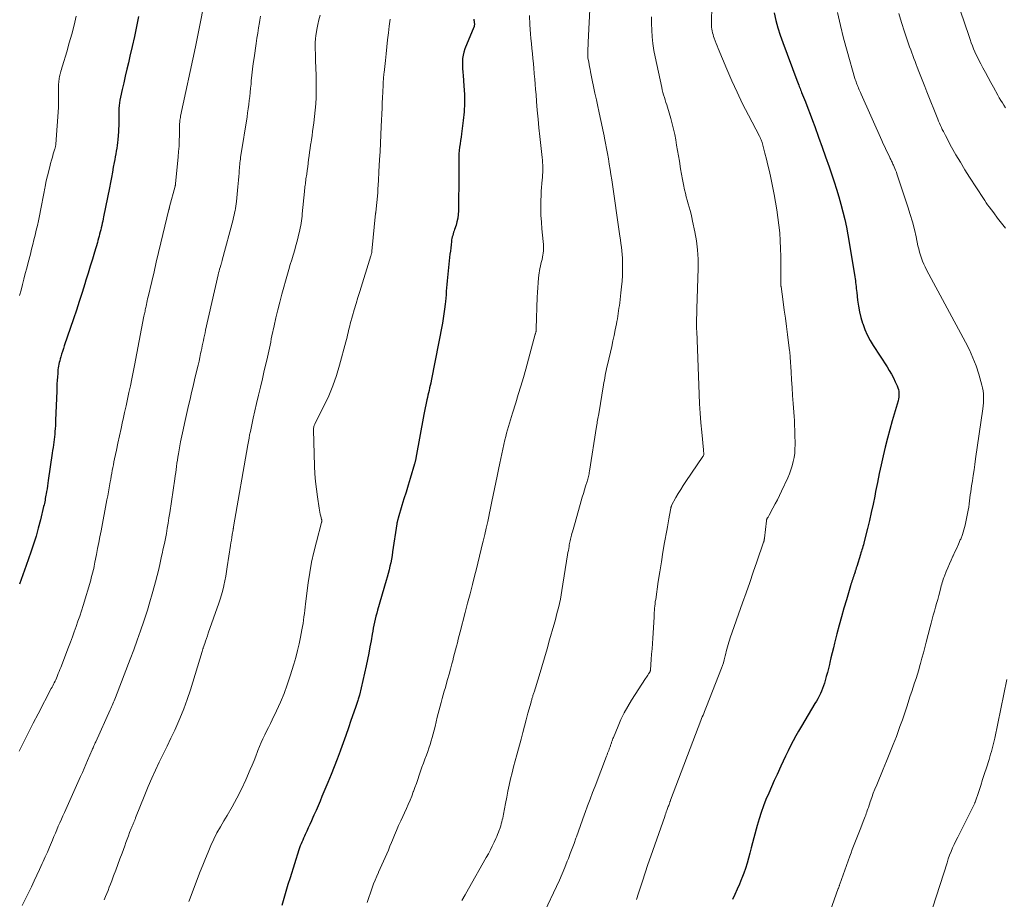
# Model space of a CAD drawing. Units: feet. Extents: x 1945000 to 1950001, y 565000 to 570001.
# Drawn here: x 1947645 to 1947817, y 565918 to 566072 of the extents above; entities that cross this region are included whole.
import ezdxf

# ---------------------------------------------------------------- set-up
doc = ezdxf.new("R2010")
doc.units = ezdxf.units.FT
doc.header["$LTSCALE"] = 100
doc.header["$MEASUREMENT"] = 0
doc.layers.add('CONTOUR INDEX', color=32, linetype='Continuous', lineweight=25)
doc.layers.add('CONTOUR INTERMEDIATE', color=40, linetype='Continuous', lineweight=15)

msp = doc.modelspace()

# ---------------------------------------------------------------- linework, layer by layer
at = {"layer": 'CONTOUR INDEX', "flags": 128}
for points, elevation in [([(1947665.45, 566072.34), (1947665.09, 566070.61), (1947664.73, 566068.88), (1947664.34, 566067.15), (1947663.94, 566065.42), (1947663.68, 566064.31), (1947663.4, 566063.15), (1947663.13, 566061.98), (1947662.86, 566060.81), (1947662.59, 566059.64), (1947662.28, 566058.27), (1947662.19, 566057.79), (1947662.11, 566057.3), (1947662.05, 566056.81), (1947662.02, 566056.32), (1947662, 566055.83), (1947661.99, 566055.33), (1947661.99, 566054.84), (1947662, 566054.35), (1947662, 566054.31), (1947662, 566053.8), (1947662, 566053.3), (1947661.97, 566052.79), (1947661.94, 566052.28), (1947661.81, 566050.86), (1947661.76, 566050.36), (1947661.71, 566049.87), (1947661.64, 566049.37), (1947661.56, 566048.88), (1947661.47, 566048.38), (1947661.39, 566047.89), (1947661.3, 566047.4), (1947661.21, 566046.91), (1947661.05, 566046.08), (1947660.88, 566045.18), (1947660.71, 566044.28), (1947660.54, 566043.38), (1947660.36, 566042.48), (1947659.35, 566037.44), (1947659.27, 566037.06), (1947659.19, 566036.67), (1947659.11, 566036.29), (1947659.03, 566035.9), (1947659.02, 566035.88), (1947658.94, 566035.51), (1947658.85, 566035.14), (1947658.76, 566034.77), (1947658.66, 566034.4), (1947658.57, 566034.04), (1947658.47, 566033.67), (1947658.36, 566033.31), (1947658.26, 566032.94), (1947657.76, 566031.23), (1947657.39, 566030.02), (1947657.03, 566028.8), (1947656.66, 566027.58), (1947656.28, 566026.37), (1947656.08, 566025.73), (1947655.6, 566024.2), (1947655.11, 566022.67), (1947654.6, 566021.15), (1947654.09, 566019.63), (1947652.49, 566014.9), (1947652.33, 566014.42), (1947652.18, 566013.94), (1947652.03, 566013.45), (1947651.88, 566012.97), (1947651.77, 566012.61), (1947651.69, 566012.3), (1947651.61, 566011.99), (1947651.54, 566011.68), (1947651.48, 566011.37), (1947651.44, 566011.05), (1947651.39, 566010.74), (1947651.36, 566010.42), (1947651.34, 566010.1), (1947651.29, 566009.49), (1947651.26, 566008.87), (1947651.22, 566008.25), (1947651.19, 566007.63), (1947651.17, 566007), (1947650.98, 566001.91), (1947650.96, 566001.42), (1947650.93, 566000.94), (1947650.9, 566000.46), (1947650.86, 565999.98), (1947650.86, 565999.96), (1947650.82, 565999.48), (1947650.77, 565999.01), (1947650.71, 565998.54), (1947650.65, 565998.07), (1947650.59, 565997.61), (1947650.53, 565997.14), (1947650.46, 565996.67), (1947650.39, 565996.2), (1947649.7, 565991.42), (1947649.63, 565990.94), (1947649.56, 565990.46), (1947649.48, 565989.98), (1947649.4, 565989.5), (1947649.33, 565989.11), (1947649.28, 565988.83), (1947649.23, 565988.54), (1947649.18, 565988.26), (1947649.13, 565987.98), (1947649.08, 565987.7), (1947649.02, 565987.42), (1947648.96, 565987.14), (1947648.89, 565986.86), (1947648.33, 565984.54), (1947647.96, 565983.11), (1947647.56, 565981.69), (1947647.12, 565980.28), (1947646.65, 565978.88), (1947645.86, 565976.59), (1947645.57, 565975.77), (1947645.28, 565974.95), (1947644.99, 565974.12), (1947644.7, 565973.3)], 940), ([(1947776.35, 566072.99), (1947776.67, 566071.69), (1947777.02, 566070.4), (1947777.43, 566069.13), (1947777.87, 566067.86), (1947780.33, 566061.24), (1947780.44, 566060.96), (1947780.54, 566060.68), (1947780.65, 566060.41), (1947780.76, 566060.13), (1947780.79, 566060.05), (1947780.89, 566059.82), (1947780.98, 566059.59), (1947781.07, 566059.35), (1947781.16, 566059.12), (1947781.82, 566057.45), (1947782.23, 566056.38), (1947782.64, 566055.31), (1947783.04, 566054.23), (1947783.44, 566053.16), (1947784.12, 566051.3), (1947784.74, 566049.58), (1947785.35, 566047.86), (1947785.94, 566046.13), (1947786.52, 566044.4), (1947786.81, 566043.52), (1947787.23, 566042.22), (1947787.63, 566040.91), (1947788, 566039.6), (1947788.36, 566038.28), (1947788.68, 566036.95), (1947788.98, 566035.62), (1947789.24, 566034.28), (1947789.48, 566032.94), (1947790.45, 566026.97), (1947790.5, 566026.62), (1947790.55, 566026.28), (1947790.59, 566025.94), (1947790.62, 566025.59), (1947790.66, 566025.25), (1947790.69, 566024.9), (1947790.73, 566024.55), (1947790.77, 566024.21), (1947790.92, 566022.86), (1947791.06, 566021.85), (1947791.25, 566020.85), (1947791.5, 566019.86), (1947791.78, 566018.88), (1947791.82, 566018.78), (1947792.19, 566017.78), (1947792.61, 566016.8), (1947793.11, 566015.86), (1947793.66, 566014.94), (1947796.06, 566011.24), (1947796.45, 566010.61), (1947796.82, 566009.97), (1947797.17, 566009.31), (1947797.5, 566008.64), (1947797.84, 566007.91), (1947797.96, 566007.6), (1947798.06, 566007.28), (1947798.12, 566006.95), (1947798.15, 566006.62), (1947798.15, 566006.29), (1947798.12, 566005.96), (1947798.07, 566005.63), (1947797.99, 566005.31), (1947796.96, 566001.82), (1947796.53, 566000.3), (1947796.12, 565998.77), (1947795.74, 565997.24), (1947795.38, 565995.7), (1947795.03, 565994.16), (1947794.7, 565992.61), (1947794.38, 565991.06), (1947794.07, 565989.51), (1947793.91, 565988.69), (1947793.62, 565987.27), (1947793.32, 565985.85), (1947792.99, 565984.43), (1947792.65, 565983.02), (1947792.1, 565980.79), (1947792.02, 565980.5), (1947791.95, 565980.21), (1947791.86, 565979.92), (1947791.78, 565979.63), (1947791.69, 565979.34), (1947791.6, 565979.06), (1947791.51, 565978.77), (1947791.42, 565978.48), (1947790.78, 565976.42), (1947790.74, 565976.31), (1947790.7, 565976.19), (1947790.67, 565976.08), (1947790.63, 565975.96), (1947790.6, 565975.85), (1947790.56, 565975.73), (1947790.53, 565975.62), (1947790.49, 565975.5), (1947790.36, 565975.13), (1947790.28, 565974.87), (1947790.19, 565974.61), (1947790.1, 565974.35), (1947790.01, 565974.09), (1947789.93, 565973.83), (1947789.84, 565973.57), (1947789.76, 565973.3), (1947789.68, 565973.04), (1947788.97, 565970.61), (1947788.54, 565969.13), (1947788.13, 565967.64), (1947787.73, 565966.16), (1947787.33, 565964.67), (1947786.91, 565963.05), (1947786.7, 565962.2), (1947786.48, 565961.34), (1947786.28, 565960.48), (1947786.07, 565959.63), (1947786, 565959.33), (1947785.83, 565958.62), (1947785.65, 565957.91), (1947785.46, 565957.21), (1947785.26, 565956.51), (1947785.13, 565956.05), (1947784.98, 565955.58), (1947784.82, 565955.12), (1947784.63, 565954.67), (1947784.43, 565954.22), (1947784.2, 565953.78), (1947783.98, 565953.34), (1947783.74, 565952.91), (1947783.49, 565952.48), (1947781.13, 565948.54), (1947780.63, 565947.69), (1947780.15, 565946.84), (1947779.69, 565945.97), (1947779.24, 565945.1), (1947778.8, 565944.22), (1947778.37, 565943.34), (1947777.95, 565942.45), (1947777.53, 565941.56), (1947776.87, 565940.13), (1947776.38, 565939.04), (1947775.89, 565937.95), (1947775.41, 565936.84), (1947774.94, 565935.74), (1947774.51, 565934.63), (1947774.1, 565933.5), (1947773.73, 565932.36), (1947773.39, 565931.21), (1947772.82, 565929.08), (1947772.58, 565928.19), (1947772.34, 565927.3), (1947772.11, 565926.4), (1947771.88, 565925.51), (1947771.63, 565924.62), (1947771.36, 565923.74), (1947771.05, 565922.87), (1947770.72, 565922.01), (1947770.68, 565921.9), (1947770.3, 565920.99), (1947769.91, 565920.09), (1947769.5, 565919.2), (1947769.08, 565918.31)], 900), ([(1947723.96, 566071.92), (1947723.98, 566071.74), (1947724, 566071.55), (1947724.02, 566071.36), (1947724.06, 566070.99), (1947724.06, 566070.9), (1947724.04, 566070.78), (1947724.03, 566070.71), (1947724.01, 566070.65), (1947723.99, 566070.59), (1947723.97, 566070.53), (1947722.41, 566066.73), (1947722.22, 566066.17), (1947722.08, 566065.61), (1947722, 566065.03), (1947721.96, 566064.45), (1947721.97, 566063.86), (1947721.99, 566063.27), (1947722.02, 566062.68), (1947722.07, 566062.09), (1947722.23, 566060.25), (1947722.31, 566058.74), (1947722.33, 566057.23), (1947722.25, 566055.73), (1947722.1, 566054.22), (1947721.8, 566051.88), (1947721.72, 566051.31), (1947721.64, 566050.73), (1947721.56, 566050.16), (1947721.48, 566049.58), (1947721.48, 566049.57), (1947721.41, 566049), (1947721.36, 566048.43), (1947721.33, 566047.86), (1947721.32, 566047.29), (1947721.32, 566046.72), (1947721.33, 566046.14), (1947721.32, 566045.57), (1947721.32, 566045), (1947721.26, 566038.47), (1947721.23, 566037.82), (1947721.15, 566037.19), (1947721.02, 566036.56), (1947720.85, 566035.94), (1947720.61, 566035.23), (1947720.53, 566034.97), (1947720.44, 566034.71), (1947720.36, 566034.44), (1947720.28, 566034.18), (1947720.2, 566033.91), (1947720.14, 566033.65), (1947720.09, 566033.38), (1947720.05, 566033.11), (1947719.98, 566032.55), (1947719.92, 566031.99), (1947719.86, 566031.44), (1947719.8, 566030.88), (1947719.73, 566030.33), (1947719.42, 566027.43), (1947719.35, 566026.83), (1947719.3, 566026.23), (1947719.25, 566025.63), (1947719.21, 566025.02), (1947719.16, 566024.42), (1947719.12, 566023.82), (1947719.06, 566023.22), (1947719.01, 566022.62), (1947718.96, 566022.15), (1947718.86, 566021.32), (1947718.75, 566020.49), (1947718.62, 566019.67), (1947718.47, 566018.84), (1947716.52, 566008.79), (1947716.43, 566008.38), (1947716.35, 566007.96), (1947716.25, 566007.55), (1947716.16, 566007.14), (1947716.06, 566006.73), (1947715.96, 566006.32), (1947715.86, 566005.92), (1947715.76, 566005.51), (1947715.69, 566005.19), (1947715.56, 566004.63), (1947715.44, 566004.06), (1947715.33, 566003.49), (1947715.22, 566002.92), (1947713.85, 565995.29), (1947713.82, 565995.16), (1947713.8, 565995.04), (1947713.77, 565994.91), (1947713.74, 565994.79), (1947713.71, 565994.66), (1947713.68, 565994.54), (1947713.65, 565994.42), (1947713.61, 565994.3), (1947712.84, 565991.76), (1947712.48, 565990.58), (1947712.13, 565989.39), (1947711.77, 565988.21), (1947711.42, 565987.03), (1947710.77, 565984.85), (1947710.74, 565984.76), (1947710.71, 565984.67), (1947710.68, 565984.57), (1947710.66, 565984.48), (1947710.65, 565984.43), (1947710.63, 565984.36), (1947710.61, 565984.29), (1947710.59, 565984.22), (1947710.58, 565984.14), (1947710.57, 565984.07), (1947710.55, 565984), (1947710.54, 565983.93), (1947710.53, 565983.86), (1947709.79, 565978.97), (1947709.69, 565978.33), (1947709.57, 565977.7), (1947709.45, 565977.07), (1947709.31, 565976.44), (1947709.16, 565975.81), (1947709, 565975.19), (1947708.84, 565974.56), (1947708.66, 565973.94), (1947707.16, 565968.79), (1947707.02, 565968.27), (1947706.88, 565967.75), (1947706.75, 565967.23), (1947706.63, 565966.7), (1947706.52, 565966.18), (1947706.41, 565965.65), (1947706.31, 565965.12), (1947706.21, 565964.59), (1947706.02, 565963.46), (1947705.82, 565962.37), (1947705.61, 565961.27), (1947705.39, 565960.18), (1947705.15, 565959.1), (1947703.99, 565953.97), (1947703.95, 565953.79), (1947703.9, 565953.6), (1947703.84, 565953.42), (1947703.79, 565953.23), (1947703.73, 565953.05), (1947703.67, 565952.87), (1947703.6, 565952.69), (1947703.54, 565952.52), (1947703.48, 565952.34), (1947703.41, 565952.16), (1947703.35, 565951.99), (1947703.29, 565951.81), (1947702.52, 565949.55), (1947702.08, 565948.24), (1947701.62, 565946.93), (1947701.16, 565945.63), (1947700.69, 565944.33), (1947700.64, 565944.18), (1947700.13, 565942.81), (1947699.61, 565941.45), (1947699.07, 565940.09)], 920), ([(1947699.07, 565940.09), (1947698.51, 565938.74), (1947697.46, 565936.26), (1947697.12, 565935.45), (1947696.77, 565934.64), (1947696.42, 565933.83), (1947696.06, 565933.02), (1947695.88, 565932.62), (1947695.61, 565932.01), (1947695.34, 565931.41), (1947695.07, 565930.81), (1947694.8, 565930.2), (1947694.55, 565929.67), (1947694.4, 565929.34), (1947694.25, 565929), (1947694.1, 565928.66), (1947693.95, 565928.33), (1947693.81, 565927.99), (1947693.68, 565927.64), (1947693.55, 565927.3), (1947693.44, 565926.95), (1947691.89, 565922.11), (1947691.51, 565920.9), (1947691.14, 565919.68), (1947690.8, 565918.46), (1947690.46, 565917.23)], 920)]:
    msp.add_lwpolyline(points, dxfattribs=dict(at, elevation=elevation))
at = {"layer": 'CONTOUR INTERMEDIATE', "flags": 128}
for points, elevation in [([(1947744.67, 566082.81), (1947743.93, 566067.9), (1947743.91, 566067.56), (1947743.89, 566067.22), (1947743.88, 566066.88), (1947743.86, 566066.53), (1947743.84, 566066.16), (1947743.83, 566066.01), (1947743.83, 566065.85), (1947743.83, 566065.7), (1947743.83, 566065.55), (1947743.84, 566065.39), (1947743.86, 566065.24), (1947743.88, 566065.09), (1947743.9, 566064.94), (1947744, 566064.4), (1947744.08, 566063.99), (1947744.16, 566063.57), (1947744.24, 566063.15), (1947744.32, 566062.74), (1947744.62, 566061.27), (1947744.86, 566060.13), (1947745.1, 566058.98), (1947745.34, 566057.84), (1947745.58, 566056.69), (1947745.77, 566055.85), (1947746, 566054.76), (1947746.23, 566053.68), (1947746.46, 566052.6), (1947746.69, 566051.52), (1947746.76, 566051.16), (1947746.94, 566050.26), (1947747.12, 566049.35), (1947747.29, 566048.44), (1947747.45, 566047.53), (1947747.6, 566046.61), (1947747.75, 566045.7), (1947747.89, 566044.78), (1947748.02, 566043.87), (1947749.44, 566034.05), (1947749.54, 566033.41), (1947749.62, 566032.77), (1947749.71, 566032.12), (1947749.79, 566031.48), (1947749.85, 566030.84), (1947749.9, 566030.19), (1947749.92, 566029.54), (1947749.92, 566028.9), (1947749.91, 566028.18), (1947749.88, 566027.18), (1947749.82, 566026.18), (1947749.74, 566025.18), (1947749.63, 566024.18), (1947749.41, 566022.42), (1947749.35, 566021.95), (1947749.29, 566021.49), (1947749.23, 566021.03), (1947749.17, 566020.57), (1947749.1, 566020.1), (1947749.02, 566019.64), (1947748.94, 566019.18), (1947748.85, 566018.72), (1947748.65, 566017.69), (1947748.45, 566016.72), (1947748.24, 566015.75), (1947748.02, 566014.78), (1947747.8, 566013.81), (1947747.22, 566011.33), (1947747.13, 566010.93), (1947747.04, 566010.52), (1947746.96, 566010.11), (1947746.88, 566009.71), (1947746.81, 566009.3), (1947746.74, 566008.89), (1947746.67, 566008.48), (1947746.6, 566008.08), (1947745.75, 566003.05), (1947745.7, 566002.77), (1947745.66, 566002.49), (1947745.61, 566002.22), (1947745.56, 566001.94), (1947745.51, 566001.67), (1947745.47, 566001.39), (1947745.42, 566001.11), (1947745.38, 566000.84), (1947744.14, 565993.01), (1947744.1, 565992.78), (1947744.06, 565992.55), (1947744.01, 565992.33), (1947743.96, 565992.11), (1947743.9, 565991.89), (1947743.84, 565991.67), (1947743.78, 565991.45), (1947743.71, 565991.23), (1947743.46, 565990.4), (1947743.27, 565989.77), (1947743.08, 565989.13), (1947742.89, 565988.5), (1947742.71, 565987.87), (1947741.62, 565984.07), (1947741.5, 565983.67), (1947741.39, 565983.27), (1947741.28, 565982.86), (1947741.16, 565982.46), (1947741.07, 565982.14), (1947741.01, 565981.9), (1947740.94, 565981.65), (1947740.88, 565981.4), (1947740.82, 565981.16), (1947740.76, 565980.91), (1947740.71, 565980.66), (1947740.66, 565980.41), (1947740.62, 565980.16), (1947740.57, 565979.92), (1947740.51, 565979.55), (1947740.45, 565979.19), (1947740.39, 565978.82), (1947740.33, 565978.45), (1947739.34, 565972.23), (1947739.21, 565971.46), (1947739.06, 565970.7), (1947738.9, 565969.94), (1947738.72, 565969.19), (1947738.53, 565968.44), (1947738.33, 565967.69), (1947738.13, 565966.94), (1947737.92, 565966.19), (1947737.19, 565963.59), (1947736.74, 565962.02), (1947736.28, 565960.45), (1947735.82, 565958.89), (1947735.34, 565957.32), (1947734.47, 565954.49), (1947734.42, 565954.34), (1947734.38, 565954.2), (1947734.33, 565954.05), (1947734.28, 565953.9), (1947734.23, 565953.75), (1947734.19, 565953.61), (1947734.14, 565953.47), (1947734.1, 565953.33), (1947734.06, 565953.19), (1947734.02, 565953.05), (1947733.98, 565952.91), (1947733.94, 565952.76), (1947733.41, 565950.8), (1947733.11, 565949.67), (1947732.8, 565948.54), (1947732.5, 565947.42), (1947732.19, 565946.29), (1947731.44, 565943.57), (1947731.16, 565942.52), (1947730.89, 565941.46), (1947730.63, 565940.41), (1947730.38, 565939.35), (1947730.14, 565938.28), (1947729.91, 565937.22), (1947729.7, 565936.15), (1947729.5, 565935.08), (1947729.15, 565933.21), (1947729.08, 565932.86), (1947729.01, 565932.52), (1947728.93, 565932.18), (1947728.84, 565931.84), (1947728.75, 565931.5), (1947728.65, 565931.17), (1947728.54, 565930.83), (1947728.42, 565930.5), (1947728.39, 565930.42), (1947728.25, 565930.04), (1947728.1, 565929.67), (1947727.95, 565929.31), (1947727.79, 565928.95), (1947727.5, 565928.31), (1947727.18, 565927.63), (1947726.85, 565926.96), (1947726.5, 565926.3), (1947726.14, 565925.64), (1947723.03, 565920.16), (1947722.44, 565919.14), (1947721.85, 565918.11)], 912), ([(1947765.51, 566074.06), (1947765.43, 566071.51), (1947765.43, 566071.17), (1947765.44, 566070.84), (1947765.46, 566070.51), (1947765.5, 566070.18), (1947765.55, 566069.85), (1947765.62, 566069.52), (1947765.7, 566069.2), (1947765.8, 566068.88), (1947765.89, 566068.6), (1947766.05, 566068.14), (1947766.22, 566067.68), (1947766.4, 566067.23), (1947766.58, 566066.78), (1947768.09, 566063.19), (1947768.98, 566061.16), (1947769.9, 566059.14), (1947770.87, 566057.15), (1947771.88, 566055.17), (1947773.8, 566051.51), (1947773.87, 566051.37), (1947773.94, 566051.24), (1947774, 566051.1), (1947774.06, 566050.96), (1947774.12, 566050.82), (1947774.17, 566050.68), (1947774.22, 566050.53), (1947774.26, 566050.39), (1947774.75, 566048.54), (1947775.03, 566047.47), (1947775.29, 566046.4), (1947775.53, 566045.32), (1947775.76, 566044.23), (1947776.34, 566041.33), (1947776.6, 566039.99), (1947776.82, 566038.65), (1947777.02, 566037.3), (1947777.19, 566035.95), (1947777.33, 566034.6), (1947777.43, 566033.24), (1947777.49, 566031.88), (1947777.52, 566030.52), (1947777.53, 566026.96), (1947777.53, 566026.76), (1947777.53, 566026.55), (1947777.53, 566026.35), (1947777.53, 566026.14), (1947777.52, 566025.89), (1947777.52, 566025.81), (1947777.53, 566025.73), (1947777.53, 566025.65), (1947777.53, 566025.56), (1947777.54, 566025.48), (1947777.55, 566025.4), (1947777.56, 566025.32), (1947777.57, 566025.23), (1947777.94, 566022.56), (1947778.14, 566021.14), (1947778.33, 566019.72), (1947778.52, 566018.3), (1947778.7, 566016.87), (1947779.07, 566014.04), (1947779.09, 566013.9), (1947779.1, 566013.76), (1947779.12, 566013.61), (1947779.13, 566013.47), (1947779.15, 566013.33), (1947779.16, 566013.18), (1947779.17, 566013.04), (1947779.18, 566012.9), (1947779.32, 566010.38), (1947779.4, 566009), (1947779.49, 566007.62), (1947779.59, 566006.24), (1947779.69, 566004.86), (1947779.86, 566002.59), (1947779.88, 566002.35), (1947779.89, 566002.1), (1947779.9, 566001.86), (1947779.91, 566001.61), (1947780.01, 565997.65), (1947780, 565996.91), (1947779.95, 565996.17), (1947779.85, 565995.44), (1947779.71, 565994.71), (1947779.52, 565993.99), (1947779.3, 565993.28), (1947779.04, 565992.59), (1947778.74, 565991.9), (1947777.65, 565989.52), (1947777.3, 565988.78), (1947776.93, 565988.04), (1947776.55, 565987.31), (1947776.16, 565986.58), (1947775.49, 565985.35), (1947775.43, 565985.25), (1947775.37, 565985.14), (1947775.3, 565985.03), (1947775.24, 565984.93), (1947775.17, 565984.81), (1947775.14, 565984.76), (1947775.11, 565984.71), (1947775.09, 565984.66), (1947775.07, 565984.61), (1947775.05, 565984.56), (1947775.04, 565984.51), (1947775.03, 565984.45), (1947775.02, 565984.4), (1947774.68, 565981.33), (1947774.67, 565981.24), (1947774.65, 565981.15), (1947774.64, 565981.07), (1947774.62, 565980.98), (1947774.6, 565980.89), (1947774.58, 565980.8), (1947774.55, 565980.72), (1947774.52, 565980.63), (1947773.35, 565977.21), (1947772.73, 565975.42), (1947772.11, 565973.62), (1947771.48, 565971.83), (1947770.85, 565970.04), (1947768.68, 565963.96), (1947768.55, 565963.57), (1947768.43, 565963.18), (1947768.32, 565962.79), (1947768.21, 565962.39), (1947768.12, 565962), (1947768.02, 565961.6), (1947767.93, 565961.2), (1947767.83, 565960.8), (1947767.78, 565960.6), (1947767.65, 565960.1), (1947767.5, 565959.61), (1947767.34, 565959.13), (1947767.16, 565958.65), (1947764.57, 565952), (1947764.45, 565951.7), (1947764.33, 565951.39), (1947764.2, 565951.08), (1947764.08, 565950.78), (1947763.96, 565950.47), (1947763.83, 565950.17), (1947763.71, 565949.86), (1947763.59, 565949.55), (1947758.29, 565935.61), (1947758.26, 565935.51), (1947758.22, 565935.42), (1947758.19, 565935.33), (1947758.15, 565935.23), (1947758.12, 565935.14), (1947758.08, 565935.04), (1947758.05, 565934.95), (1947758.02, 565934.86), (1947757.96, 565934.71), (1947757.9, 565934.54), (1947757.84, 565934.37), (1947757.77, 565934.2), (1947757.71, 565934.03), (1947757.65, 565933.84), (1947757.55, 565933.58), (1947757.46, 565933.32), (1947757.37, 565933.06), (1947757.27, 565932.8), (1947754.82, 565925.86), (1947754.32, 565924.42), (1947753.84, 565922.98), (1947753.37, 565921.53), (1947752.91, 565920.08), (1947752.7, 565919.4), (1947752.35, 565918.28)], 904), ([(1947676.69, 566073.54), (1947676.33, 566071.74), (1947676.09, 566070.57), (1947675.85, 566069.4), (1947675.61, 566068.23), (1947675.36, 566067.06), (1947672.8, 566054.96), (1947672.77, 566054.83), (1947672.75, 566054.7), (1947672.72, 566054.57), (1947672.7, 566054.44), (1947672.68, 566054.31), (1947672.66, 566054.18), (1947672.65, 566054.04), (1947672.64, 566053.91), (1947672.63, 566053.85), (1947672.62, 566053.69), (1947672.62, 566053.53), (1947672.61, 566053.37), (1947672.61, 566053.21), (1947672.58, 566051.64), (1947672.55, 566050.7), (1947672.51, 566049.75), (1947672.45, 566048.81), (1947672.37, 566047.87), (1947671.91, 566043.18), (1947671.91, 566043.12), (1947671.9, 566043.07), (1947671.89, 566043.02), (1947671.88, 566042.96), (1947671.87, 566042.91), (1947671.86, 566042.86), (1947671.85, 566042.8), (1947671.84, 566042.75), (1947670.88, 566039.18), (1947670.87, 566039.13), (1947670.85, 566039.07), (1947670.84, 566039.01), (1947670.82, 566038.95), (1947670.81, 566038.89), (1947670.79, 566038.83), (1947670.78, 566038.77), (1947670.76, 566038.71), (1947669.35, 566032.89), (1947668.95, 566031.2), (1947668.55, 566029.52), (1947668.15, 566027.84), (1947667.75, 566026.15), (1947667.12, 566023.47), (1947667.04, 566023.12), (1947666.97, 566022.78), (1947666.89, 566022.44), (1947666.81, 566022.09), (1947666.76, 566021.84), (1947666.71, 566021.62), (1947666.66, 566021.4), (1947666.62, 566021.18), (1947666.58, 566020.96), (1947666.53, 566020.74), (1947666.49, 566020.51), (1947666.45, 566020.29), (1947666.4, 566020.07), (1947664.74, 566011.48), (1947664.51, 566010.3), (1947664.28, 566009.12), (1947664.03, 566007.95), (1947663.78, 566006.78), (1947663.53, 566005.6), (1947663.27, 566004.43), (1947663.01, 566003.26), (1947662.75, 566002.09), (1947662.67, 566001.71), (1947662.39, 566000.46), (1947662.11, 565999.2), (1947661.85, 565997.95), (1947661.58, 565996.69), (1947661.27, 565995.17), (1947661.16, 565994.67), (1947661.06, 565994.17), (1947660.97, 565993.67), (1947660.87, 565993.17), (1947660.78, 565992.67), (1947660.69, 565992.17), (1947660.6, 565991.67), (1947660.51, 565991.17), (1947660.44, 565990.8), (1947660.32, 565990.11), (1947660.19, 565989.42), (1947660.07, 565988.73), (1947659.94, 565988.05), (1947658.91, 565982.63), (1947658.71, 565981.6), (1947658.51, 565980.57), (1947658.31, 565979.53), (1947658.11, 565978.5), (1947657.85, 565977.17), (1947657.78, 565976.81), (1947657.7, 565976.44), (1947657.62, 565976.07), (1947657.54, 565975.71), (1947657.52, 565975.63), (1947657.42, 565975.23), (1947657.32, 565974.84), (1947657.21, 565974.44), (1947657.1, 565974.04), (1947655.77, 565969.61), (1947655.49, 565968.68), (1947655.19, 565967.76), (1947654.88, 565966.85), (1947654.57, 565965.93), (1947654.24, 565965.02), (1947653.91, 565964.12), (1947653.57, 565963.21), (1947653.23, 565962.31), (1947651.87, 565958.78), (1947651.74, 565958.42), (1947651.6, 565958.06), (1947651.45, 565957.71), (1947651.31, 565957.36), (1947651.24, 565957.19), (1947651.12, 565956.92), (1947651, 565956.65), (1947650.88, 565956.39), (1947650.75, 565956.13), (1947650.62, 565955.87), (1947650.49, 565955.61), (1947650.36, 565955.35), (1947650.22, 565955.09), (1947647.91, 565950.7), (1947647.07, 565949.08), (1947646.23, 565947.46), (1947645.41, 565945.83), (1947644.6, 565944.2)], 936), ([(1947654.58, 566072.44), (1947654.2, 566070.87), (1947653.8, 566069.31), (1947653.37, 566067.76), (1947652.93, 566066.21), (1947652.19, 566063.76), (1947652.09, 566063.44), (1947652, 566063.13), (1947651.91, 566062.81), (1947651.82, 566062.5), (1947651.78, 566062.35), (1947651.71, 566062.11), (1947651.66, 566061.86), (1947651.61, 566061.62), (1947651.57, 566061.37), (1947651.55, 566061.12), (1947651.53, 566060.88), (1947651.51, 566060.63), (1947651.51, 566060.38), (1947651.49, 566057.11), (1947651.49, 566057.04), (1947651.49, 566056.96), (1947651.49, 566056.88), (1947651.49, 566056.8), (1947651.49, 566056.72), (1947651.48, 566056.65), (1947651.48, 566056.57), (1947651.47, 566056.49), (1947651.02, 566050.12), (1947651.01, 566050.02), (1947650.99, 566049.91), (1947650.98, 566049.81), (1947650.96, 566049.7), (1947650.94, 566049.6), (1947650.92, 566049.5), (1947650.89, 566049.39), (1947650.86, 566049.29), (1947650.58, 566048.39), (1947650.42, 566047.83), (1947650.26, 566047.28), (1947650.1, 566046.72), (1947649.95, 566046.16), (1947649.84, 566045.74), (1947649.65, 566044.96), (1947649.47, 566044.18), (1947649.3, 566043.4), (1947649.15, 566042.62), (1947649.1, 566042.4), (1947648.93, 566041.5), (1947648.76, 566040.61), (1947648.59, 566039.71), (1947648.41, 566038.82), (1947648.16, 566037.57), (1947647.98, 566036.74), (1947647.8, 566035.9), (1947647.61, 566035.07), (1947647.41, 566034.24), (1947647.2, 566033.41), (1947646.99, 566032.58), (1947646.78, 566031.75), (1947646.57, 566030.92), (1947646.19, 566029.44), (1947645.94, 566028.48), (1947645.69, 566027.51), (1947645.45, 566026.55), (1947645.2, 566025.59), (1947644.95, 566024.63), (1947644.7, 566023.67)], 944), ([(1947686.76, 566072.45), (1947686.63, 566071.75), (1947686.56, 566071.32), (1947686.4, 566070.4), (1947686.25, 566069.48), (1947686.11, 566068.56), (1947685.97, 566067.64), (1947685.61, 566065.18), (1947685.47, 566064.17), (1947685.35, 566063.17), (1947685.23, 566062.16), (1947685.13, 566061.15), (1947685.08, 566060.57), (1947685.01, 566059.85), (1947684.94, 566059.13), (1947684.86, 566058.42), (1947684.78, 566057.7), (1947684.69, 566056.99), (1947684.59, 566056.27), (1947684.49, 566055.56), (1947684.38, 566054.85), (1947683.31, 566048.12), (1947683.27, 566047.8), (1947683.22, 566047.49), (1947683.18, 566047.17), (1947683.15, 566046.85), (1947683.11, 566046.53), (1947683.08, 566046.21), (1947683.06, 566045.89), (1947683.03, 566045.57), (1947682.99, 566045.02), (1947682.94, 566044.43), (1947682.89, 566043.84), (1947682.84, 566043.25), (1947682.78, 566042.66), (1947682.52, 566040.07), (1947682.48, 566039.68), (1947682.42, 566039.29), (1947682.36, 566038.89), (1947682.29, 566038.5), (1947682.22, 566038.11), (1947682.13, 566037.72), (1947682.04, 566037.33), (1947681.94, 566036.95), (1947680.05, 566029.83), (1947680.02, 566029.73), (1947680, 566029.62), (1947679.96, 566029.52), (1947679.93, 566029.41), (1947679.9, 566029.31), (1947679.87, 566029.2), (1947679.84, 566029.1), (1947679.81, 566028.99), (1947679.68, 566028.57), (1947679.59, 566028.26), (1947679.5, 566027.94), (1947679.42, 566027.63), (1947679.35, 566027.31), (1947677.15, 566017.63), (1947677.05, 566017.17), (1947676.95, 566016.72), (1947676.85, 566016.27), (1947676.76, 566015.81), (1947676.66, 566015.36), (1947676.57, 566014.9), (1947676.48, 566014.45), (1947676.38, 566013.99), (1947676.29, 566013.56), (1947676.14, 566012.89), (1947676, 566012.22), (1947675.84, 566011.55), (1947675.69, 566010.88), (1947675.24, 566008.98), (1947674.98, 566007.86), (1947674.72, 566006.74), (1947674.46, 566005.62), (1947674.19, 566004.49), (1947673.46, 566001.33), (1947673.22, 566000.27), (1947673, 565999.21), (1947672.79, 565998.15), (1947672.6, 565997.09), (1947672.42, 565996.04), (1947672.32, 565995.5), (1947672.24, 565994.96), (1947672.16, 565994.41), (1947672.08, 565993.87), (1947672.01, 565993.32), (1947671.93, 565992.78), (1947671.86, 565992.23), (1947671.78, 565991.69), (1947670.9, 565985.78), (1947670.76, 565984.88), (1947670.61, 565983.99), (1947670.46, 565983.09), (1947670.3, 565982.19), (1947670.13, 565981.3), (1947669.96, 565980.41), (1947669.77, 565979.52), (1947669.58, 565978.63), (1947669.48, 565978.18), (1947669.23, 565977.07), (1947668.97, 565975.96), (1947668.7, 565974.85), (1947668.41, 565973.75), (1947668.23, 565973.08), (1947667.84, 565971.65), (1947667.43, 565970.22), (1947666.99, 565968.8), (1947666.53, 565967.39), (1947666.36, 565966.86), (1947665.79, 565965.2), (1947665.21, 565963.53), (1947664.6, 565961.88), (1947663.98, 565960.23), (1947661.41, 565953.53), (1947661.31, 565953.26), (1947661.2, 565952.99), (1947661.09, 565952.72), (1947660.98, 565952.45), (1947660.87, 565952.18), (1947660.75, 565951.92), (1947660.63, 565951.65), (1947660.52, 565951.39), (1947657.97, 565945.8), (1947657.9, 565945.66), (1947657.83, 565945.51), (1947657.77, 565945.37), (1947657.71, 565945.22), (1947657.67, 565945.14), (1947657.59, 565944.95), (1947657.51, 565944.76), (1947657.43, 565944.58), (1947657.34, 565944.39), (1947656.56, 565942.56), (1947656.26, 565941.87), (1947655.95, 565941.17), (1947655.65, 565940.48), (1947655.34, 565939.79), (1947652.52, 565933.5), (1947652.25, 565932.9), (1947651.98, 565932.3), (1947651.72, 565931.69), (1947651.45, 565931.09), (1947651.19, 565930.48), (1947650.93, 565929.88), (1947650.68, 565929.27), (1947650.42, 565928.66), (1947650.24, 565928.23), (1947649.89, 565927.41), (1947649.54, 565926.59), (1947649.18, 565925.77), (1947648.82, 565924.96), (1947648.64, 565924.56), (1947648.18, 565923.55), (1947647.72, 565922.54), (1947647.24, 565921.54), (1947646.76, 565920.54), (1947645.16, 565917.23)], 932), ([(1947697.17, 566072.59), (1947696.94, 566071.77), (1947696.75, 566070.95), (1947696.59, 566070.12), (1947696.51, 566069.68), (1947696.41, 566069.07), (1947696.34, 566068.45), (1947696.3, 566067.82), (1947696.29, 566067.2), (1947696.3, 566066.57), (1947696.31, 566065.95), (1947696.32, 566065.32), (1947696.35, 566064.69), (1947696.4, 566063.36), (1947696.44, 566062.13), (1947696.46, 566060.91), (1947696.45, 566059.68), (1947696.43, 566058.46), (1947696.42, 566058.23), (1947696.37, 566057.12), (1947696.29, 566056.01), (1947696.18, 566054.91), (1947696.04, 566053.8), (1947695.94, 566053.06), (1947695.83, 566052.33), (1947695.73, 566051.6), (1947695.62, 566050.87), (1947695.51, 566050.14), (1947695.48, 566049.95), (1947695.38, 566049.32), (1947695.29, 566048.68), (1947695.21, 566048.05), (1947695.13, 566047.41), (1947695.05, 566046.78), (1947694.97, 566046.14), (1947694.89, 566045.51), (1947694.8, 566044.87), (1947694.67, 566044.02), (1947694.63, 566043.75), (1947694.59, 566043.47), (1947694.56, 566043.2), (1947694.52, 566042.92), (1947694.49, 566042.64), (1947694.45, 566042.37), (1947694.42, 566042.09), (1947694.39, 566041.81), (1947694.02, 566037.94), (1947693.98, 566037.52), (1947693.93, 566037.11), (1947693.88, 566036.7), (1947693.82, 566036.29), (1947693.76, 566035.88), (1947693.68, 566035.47), (1947693.6, 566035.07), (1947693.5, 566034.66), (1947693.32, 566033.93), (1947693.12, 566033.17), (1947692.92, 566032.4), (1947692.7, 566031.64), (1947692.47, 566030.88), (1947692.43, 566030.74), (1947692.18, 566029.91), (1947691.93, 566029.08), (1947691.68, 566028.24), (1947691.44, 566027.41), (1947690.46, 566023.93), (1947690.08, 566022.55), (1947689.73, 566021.16), (1947689.4, 566019.77), (1947689.1, 566018.37), (1947688.73, 566016.63), (1947688.62, 566016.1), (1947688.51, 566015.57), (1947688.4, 566015.04), (1947688.29, 566014.51), (1947688.18, 566013.97), (1947688.07, 566013.44), (1947687.95, 566012.92), (1947687.83, 566012.39), (1947687.4, 566010.58), (1947687.07, 566009.15), (1947686.73, 566007.72), (1947686.4, 566006.28), (1947686.06, 566004.85), (1947685.47, 566002.3), (1947685.34, 566001.72), (1947685.21, 566001.14), (1947685.08, 566000.56), (1947684.96, 565999.98), (1947684.84, 565999.4), (1947684.73, 565998.82), (1947684.62, 565998.24), (1947684.52, 565997.65), (1947682.04, 565983.34), (1947682.03, 565983.32), (1947682.03, 565983.3), (1947682.03, 565983.27), (1947682.02, 565983.25), (1947682.01, 565983.17), (1947682.01, 565983.14), (1947682.01, 565983.12), (1947682, 565983.1), (1947682, 565983.08), (1947681.99, 565983.02), (1947681.98, 565982.96), (1947681.97, 565982.91), (1947681.96, 565982.85), (1947681.96, 565982.8), (1947681.81, 565981.96), (1947681.73, 565981.48), (1947681.65, 565981.01), (1947681.57, 565980.53), (1947681.5, 565980.06), (1947680.94, 565976.34), (1947680.8, 565975.52), (1947680.66, 565974.71), (1947680.5, 565973.9), (1947680.33, 565973.09), (1947680.32, 565973.02), (1947680.13, 565972.25), (1947679.93, 565971.49), (1947679.7, 565970.73), (1947679.46, 565969.98), (1947677.62, 565964.76), (1947677.46, 565964.31), (1947677.31, 565963.86), (1947677.15, 565963.4), (1947676.99, 565962.95), (1947676.73, 565962.2), (1947676.7, 565962.12), (1947676.67, 565962.04), (1947676.65, 565961.97), (1947676.63, 565961.89), (1947676.61, 565961.81), (1947676.59, 565961.73), (1947676.56, 565961.65), (1947676.54, 565961.58), (1947674.51, 565954.9), (1947673.95, 565953.22), (1947673.35, 565951.55), (1947672.67, 565949.91), (1947671.95, 565948.28), (1947671.76, 565947.87), (1947671.09, 565946.47), (1947670.42, 565945.07), (1947669.75, 565943.67), (1947669.07, 565942.27), (1947668.41, 565940.87), (1947667.76, 565939.45), (1947667.15, 565938.03), (1947666.56, 565936.59), (1947664.94, 565932.54), (1947664.9, 565932.43), (1947664.86, 565932.33), (1947664.82, 565932.23), (1947664.78, 565932.13), (1947664.74, 565932.03), (1947664.7, 565931.92), (1947664.65, 565931.82), (1947664.61, 565931.72), (1947664.52, 565931.52), (1947664.44, 565931.32), (1947664.35, 565931.12), (1947664.27, 565930.91), (1947664.19, 565930.71), (1947663.9, 565929.98), (1947663.68, 565929.41), (1947663.46, 565928.83), (1947663.25, 565928.26), (1947663.04, 565927.69), (1947662.58, 565926.41), (1947662.21, 565925.41), (1947661.85, 565924.42), (1947661.47, 565923.42), (1947661.09, 565922.43), (1947660.76, 565921.54), (1947660.54, 565920.99), (1947660.33, 565920.44), (1947660.12, 565919.9), (1947659.9, 565919.35), (1947659.69, 565918.8), (1947659.48, 565918.25)], 928), ([(1947733.66, 566072.57), (1947733.75, 566070.92), (1947733.86, 566069.37), (1947733.93, 566068.5), (1947734, 566067.64), (1947734.09, 566066.77), (1947734.18, 566065.91), (1947734.27, 566065.05), (1947734.35, 566064.19), (1947734.43, 566063.32), (1947734.51, 566062.46), (1947734.51, 566062.37), (1947734.59, 566061.46), (1947734.66, 566060.55), (1947734.73, 566059.64), (1947734.81, 566058.73), (1947734.91, 566057.51), (1947735.04, 566056), (1947735.18, 566054.48), (1947735.33, 566052.96), (1947735.49, 566051.45), (1947735.9, 566047.75), (1947735.94, 566047.32), (1947735.97, 566046.89), (1947735.99, 566046.45), (1947736.01, 566046.02), (1947736.01, 566045.59), (1947736, 566045.16), (1947735.97, 566044.73), (1947735.93, 566044.3), (1947735.88, 566043.86), (1947735.81, 566043.21), (1947735.76, 566042.56), (1947735.72, 566041.91), (1947735.7, 566041.25), (1947735.67, 566040.14), (1947735.66, 566038.93), (1947735.68, 566037.72), (1947735.75, 566036.51), (1947735.85, 566035.3), (1947736.07, 566033.1), (1947736.1, 566032.58), (1947736.11, 566032.06), (1947736.09, 566031.54), (1947736.05, 566031.02), (1947736.02, 566030.8), (1947735.96, 566030.39), (1947735.89, 566029.99), (1947735.79, 566029.6), (1947735.68, 566029.21), (1947735.57, 566028.81), (1947735.48, 566028.42), (1947735.4, 566028.02), (1947735.35, 566027.62), (1947735.25, 566026.75), (1947735.17, 566025.92), (1947735.1, 566025.08), (1947735.05, 566024.24), (1947735.02, 566023.4), (1947734.86, 566017.95), (1947734.85, 566017.85), (1947734.85, 566017.75), (1947734.84, 566017.66), (1947734.82, 566017.56), (1947734.82, 566017.51), (1947734.81, 566017.43), (1947734.79, 566017.36), (1947734.78, 566017.29), (1947734.76, 566017.22), (1947734.74, 566017.14), (1947734.73, 566017.07), (1947734.71, 566017), (1947734.69, 566016.93), (1947733.02, 566010.86), (1947732.6, 566009.38), (1947732.17, 566007.89), (1947731.72, 566006.42), (1947731.26, 566004.94), (1947730.69, 566003.15), (1947730.51, 566002.58), (1947730.33, 566002), (1947730.16, 566001.42), (1947729.99, 566000.84), (1947729.82, 566000.26), (1947729.67, 565999.68), (1947729.52, 565999.09), (1947729.39, 565998.51), (1947728.5, 565994.42), (1947728.26, 565993.31), (1947728.02, 565992.19), (1947727.79, 565991.08), (1947727.57, 565989.96), (1947727.34, 565988.84), (1947727.11, 565987.72), (1947726.88, 565986.61), (1947726.64, 565985.49), (1947726.63, 565985.42), (1947726.38, 565984.27), (1947726.12, 565983.12), (1947725.85, 565981.97), (1947725.58, 565980.83), (1947725.55, 565980.66), (1947725.25, 565979.43), (1947724.95, 565978.21), (1947724.65, 565976.98), (1947724.34, 565975.76), (1947724.13, 565974.93), (1947723.72, 565973.29), (1947723.3, 565971.65), (1947722.88, 565970.02), (1947722.46, 565968.38), (1947721.58, 565965), (1947721.42, 565964.37), (1947721.25, 565963.74), (1947721.09, 565963.11), (1947720.93, 565962.48), (1947720.77, 565961.85), (1947720.6, 565961.22), (1947720.44, 565960.59), (1947720.27, 565959.97), (1947720.13, 565959.41), (1947719.89, 565958.5), (1947719.64, 565957.6), (1947719.39, 565956.7), (1947719.13, 565955.8), (1947718.99, 565955.3), (1947718.8, 565954.65), (1947718.61, 565954), (1947718.43, 565953.35), (1947718.25, 565952.7), (1947718.07, 565952.05), (1947717.9, 565951.4), (1947717.74, 565950.74), (1947717.58, 565950.09), (1947717.2, 565948.47), (1947717.05, 565947.84), (1947716.89, 565947.21), (1947716.71, 565946.58), (1947716.53, 565945.96), (1947716.34, 565945.34), (1947716.13, 565944.73), (1947715.92, 565944.11), (1947715.69, 565943.5), (1947715.41, 565942.76), (1947715.15, 565942.07), (1947714.9, 565941.37), (1947714.65, 565940.67), (1947714.41, 565939.97), (1947714.18, 565939.26), (1947713.93, 565938.56), (1947713.69, 565937.86), (1947713.43, 565937.17), (1947713.4, 565937.08), (1947713.12, 565936.35), (1947712.83, 565935.62), (1947712.52, 565934.9), (1947712.2, 565934.18), (1947711.22, 565932.05), (1947710.84, 565931.2), (1947710.47, 565930.36), (1947710.11, 565929.51), (1947709.75, 565928.65), (1947709.58, 565928.24), (1947709.32, 565927.59), (1947709.05, 565926.94), (1947708.77, 565926.3), (1947708.49, 565925.65), (1947708.21, 565925.01), (1947707.92, 565924.37), (1947707.63, 565923.73), (1947707.34, 565923.09), (1947707.31, 565923.04), (1947707.02, 565922.37), (1947706.73, 565921.7), (1947706.47, 565921.02), (1947706.22, 565920.34), (1947705.33, 565917.76)], 916), ([(1947754.99, 566072.33), (1947754.99, 566071.15), (1947755.02, 566069.97), (1947755.09, 566068.8), (1947755.21, 566067.63), (1947755.38, 566066.46), (1947755.6, 566065.31), (1947756.74, 566059.99), (1947756.84, 566059.55), (1947756.95, 566059.11), (1947757.08, 566058.68), (1947757.21, 566058.25), (1947757.35, 566057.82), (1947757.49, 566057.39), (1947757.62, 566056.96), (1947757.75, 566056.53), (1947758.34, 566054.55), (1947758.59, 566053.63), (1947758.82, 566052.72), (1947759.02, 566051.79), (1947759.19, 566050.86), (1947759.35, 566049.93), (1947759.5, 566048.99), (1947759.66, 566048.06), (1947759.82, 566047.13), (1947760.04, 566045.78), (1947760.2, 566044.86), (1947760.37, 566043.95), (1947760.55, 566043.04), (1947760.75, 566042.13), (1947760.87, 566041.55), (1947761.02, 566040.93), (1947761.17, 566040.32), (1947761.34, 566039.71), (1947761.52, 566039.11), (1947761.69, 566038.5), (1947761.86, 566037.89), (1947762.01, 566037.28), (1947762.14, 566036.66), (1947762.54, 566034.78), (1947762.8, 566033.21), (1947763, 566031.63), (1947763.08, 566030.05), (1947763.1, 566028.46), (1947762.9, 566021.36), (1947762.89, 566021.06), (1947762.88, 566020.77), (1947762.86, 566020.47), (1947762.85, 566020.18), (1947762.83, 566019.88), (1947762.82, 566019.59), (1947762.82, 566019.29), (1947762.81, 566019), (1947762.81, 566018.88), (1947762.82, 566018.53), (1947762.82, 566018.17), (1947762.83, 566017.82), (1947762.85, 566017.47), (1947763.27, 566006.47), (1947763.35, 566004.81), (1947763.45, 566003.15), (1947763.58, 566001.49), (1947763.73, 565999.84), (1947764.03, 565996.74), (1947764.04, 565996.63), (1947764.05, 565996.52), (1947764.06, 565996.42), (1947764.08, 565996.31), (1947764.1, 565996.14), (1947764.1, 565996.12), (1947764.1, 565996.09), (1947764.1, 565996.07), (1947764.1, 565996.05), (1947764.09, 565995.96), (1947764.09, 565995.93), (1947764.09, 565995.91), (1947764.08, 565995.89), (1947764.07, 565995.87), (1947764.04, 565995.8), (1947764.01, 565995.74), (1947763.98, 565995.69), (1947763.95, 565995.63), (1947763.91, 565995.58), (1947760.97, 565991.26), (1947760.51, 565990.56), (1947760.06, 565989.86), (1947759.64, 565989.14), (1947759.23, 565988.42), (1947758.48, 565987.05), (1947758.45, 565987), (1947758.43, 565986.95), (1947758.41, 565986.89), (1947758.39, 565986.84), (1947758.37, 565986.78), (1947758.36, 565986.72), (1947758.35, 565986.67), (1947758.33, 565986.61), (1947758.11, 565985.38), (1947757.99, 565984.7), (1947757.86, 565984.03), (1947757.74, 565983.35), (1947757.62, 565982.68), (1947757.26, 565980.62), (1947756.96, 565978.92), (1947756.68, 565977.21), (1947756.41, 565975.5), (1947756.15, 565973.79), (1947755.69, 565970.66), (1947755.63, 565970.28), (1947755.59, 565969.89), (1947755.55, 565969.51), (1947755.51, 565969.12), (1947755.48, 565968.74), (1947755.45, 565968.35), (1947755.42, 565967.97), (1947755.4, 565967.58), (1947755.17, 565963.91), (1947755.11, 565962.97), (1947755.05, 565962.03), (1947754.98, 565961.09), (1947754.91, 565960.15), (1947754.78, 565958.37), (1947754.77, 565958.32), (1947754.77, 565958.27), (1947754.75, 565958.22), (1947754.74, 565958.17), (1947754.73, 565958.13), (1947754.71, 565958.08), (1947754.68, 565958.04), (1947754.66, 565957.99), (1947754.46, 565957.67), (1947754.33, 565957.47), (1947754.2, 565957.27), (1947754.07, 565957.07), (1947753.94, 565956.87), (1947751.49, 565953.06), (1947750.83, 565951.97), (1947750.2, 565950.85), (1947749.64, 565949.7), (1947749.12, 565948.54), (1947748.31, 565946.57), (1947748.23, 565946.37), (1947748.15, 565946.17), (1947748.08, 565945.96), (1947748.01, 565945.76), (1947747.96, 565945.62), (1947747.92, 565945.48), (1947747.88, 565945.35), (1947747.83, 565945.22), (1947747.79, 565945.09), (1947747.74, 565944.96), (1947747.69, 565944.83), (1947747.65, 565944.69), (1947747.6, 565944.56), (1947747.51, 565944.32), (1947747.41, 565944.07), (1947747.31, 565943.81), (1947747.22, 565943.56), (1947747.12, 565943.31), (1947745.12, 565938.09), (1947744.68, 565936.95), (1947744.25, 565935.8), (1947743.82, 565934.66), (1947743.4, 565933.51), (1947743.29, 565933.2), (1947742.93, 565932.21), (1947742.57, 565931.21), (1947742.21, 565930.21), (1947741.85, 565929.21), (1947741.77, 565928.99), (1947741.45, 565928.1), (1947741.13, 565927.22), (1947740.79, 565926.34), (1947740.45, 565925.46), (1947740.27, 565924.98), (1947739.82, 565923.87), (1947739.36, 565922.77), (1947738.88, 565921.67), (1947738.38, 565920.58), (1947736.37, 565916.24)], 908), ([(1947787.42, 566073.07), (1947787.92, 566070.8), (1947788.49, 566068.56), (1947789.1, 566066.32), (1947790.47, 566061.55), (1947790.53, 566061.35), (1947790.6, 566061.14), (1947790.67, 566060.94), (1947790.74, 566060.74), (1947790.82, 566060.54), (1947790.9, 566060.34), (1947790.98, 566060.14), (1947791.06, 566059.94), (1947791.1, 566059.84), (1947791.21, 566059.59), (1947791.32, 566059.34), (1947791.42, 566059.09), (1947791.53, 566058.84), (1947795.16, 566050.72), (1947795.41, 566050.17), (1947795.66, 566049.62), (1947795.92, 566049.07), (1947796.18, 566048.53), (1947796.54, 566047.78), (1947796.62, 566047.61), (1947796.7, 566047.44), (1947796.78, 566047.28), (1947796.86, 566047.11), (1947796.94, 566046.95), (1947797.02, 566046.78), (1947797.1, 566046.61), (1947797.18, 566046.44), (1947797.31, 566046.16), (1947797.44, 566045.85), (1947797.57, 566045.54), (1947797.69, 566045.22), (1947797.8, 566044.9), (1947799.71, 566039.13), (1947800.12, 566037.84), (1947800.49, 566036.54), (1947800.83, 566035.23), (1947801.13, 566033.91), (1947801.46, 566032.35), (1947801.59, 566031.81), (1947801.73, 566031.27), (1947801.89, 566030.74), (1947802.06, 566030.21), (1947802.26, 566029.69), (1947802.47, 566029.18), (1947802.7, 566028.68), (1947802.96, 566028.19), (1947809.77, 566015.53), (1947810.44, 566014.18), (1947811.06, 566012.81), (1947811.59, 566011.4), (1947812.06, 566009.97), (1947812.62, 566008.07), (1947812.75, 566007.56), (1947812.85, 566007.05), (1947812.9, 566006.53), (1947812.92, 566006.01), (1947812.91, 566005.48), (1947812.89, 566004.96), (1947812.84, 566004.44), (1947812.78, 566003.91), (1947811.53, 565995.18), (1947811.39, 565994.22), (1947811.25, 565993.27), (1947811.1, 565992.31), (1947810.95, 565991.35), (1947810.82, 565990.49), (1947810.74, 565989.96), (1947810.66, 565989.43), (1947810.6, 565988.9), (1947810.53, 565988.37), (1947810.47, 565987.84), (1947810.39, 565987.31), (1947810.31, 565986.78), (1947810.22, 565986.25), (1947809.89, 565984.46), (1947809.71, 565983.63), (1947809.49, 565982.8), (1947809.22, 565982), (1947808.92, 565981.2), (1947808.84, 565981.03), (1947808.54, 565980.33), (1947808.23, 565979.63), (1947807.91, 565978.94), (1947807.58, 565978.25), (1947807.55, 565978.18), (1947807.24, 565977.52), (1947806.95, 565976.86), (1947806.67, 565976.2), (1947806.39, 565975.53), (1947806.09, 565974.74), (1947805.98, 565974.46), (1947805.88, 565974.18), (1947805.79, 565973.89), (1947805.7, 565973.61), (1947805.61, 565973.32), (1947805.53, 565973.03), (1947805.45, 565972.75), (1947805.37, 565972.46), (1947805.09, 565971.35), (1947804.9, 565970.66), (1947804.72, 565969.97), (1947804.53, 565969.29), (1947804.33, 565968.6), (1947804.14, 565967.92), (1947803.95, 565967.23), (1947803.76, 565966.54), (1947803.58, 565965.85), (1947802.91, 565963.21), (1947802.66, 565962.27), (1947802.41, 565961.34), (1947802.16, 565960.4), (1947801.91, 565959.47), (1947801.81, 565959.14), (1947801.59, 565958.37), (1947801.37, 565957.61), (1947801.12, 565956.85), (1947800.88, 565956.09), (1947800.62, 565955.33), (1947800.37, 565954.57), (1947800.12, 565953.82), (1947799.88, 565953.06), (1947799.57, 565952.12), (1947799.17, 565950.9), (1947798.75, 565949.68), (1947798.32, 565948.46), (1947797.88, 565947.25), (1947797.7, 565946.77), (1947797.15, 565945.33), (1947796.58, 565943.9), (1947796, 565942.46), (1947795.41, 565941.04), (1947794.26, 565938.31), (1947793.96, 565937.57), (1947793.67, 565936.83), (1947793.4, 565936.09), (1947793.13, 565935.34), (1947792.81, 565934.38), (1947792.71, 565934.11), (1947792.62, 565933.84), (1947792.53, 565933.57), (1947792.44, 565933.3), (1947792.34, 565933.03), (1947792.24, 565932.76), (1947792.14, 565932.5), (1947792.04, 565932.23), (1947791.36, 565930.52), (1947791.13, 565929.94), (1947790.9, 565929.36), (1947790.67, 565928.77), (1947790.45, 565928.19), (1947790.22, 565927.6), (1947790, 565927.02), (1947789.79, 565926.43), (1947789.58, 565925.84), (1947787.82, 565920.95), (1947787.79, 565920.85), (1947787.76, 565920.76), (1947787.72, 565920.67), (1947787.69, 565920.57), (1947787.66, 565920.48), (1947787.63, 565920.39), (1947787.59, 565920.3), (1947787.56, 565920.2), (1947782.27, 565905.21)], 896), ([(1947798.11, 566072.9), (1947798.6, 566071.31), (1947799.11, 566069.72), (1947799.83, 566067.58), (1947800.01, 566067.07), (1947800.19, 566066.55), (1947800.37, 566066.04), (1947800.56, 566065.54), (1947800.75, 566065.03), (1947800.95, 566064.52), (1947801.14, 566064.02), (1947801.34, 566063.51), (1947801.63, 566062.76), (1947801.97, 566061.88), (1947802.32, 566061), (1947802.67, 566060.13), (1947803.01, 566059.25), (1947804.92, 566054.48), (1947805.07, 566054.11), (1947805.22, 566053.74), (1947805.38, 566053.37), (1947805.54, 566053.01), (1947805.71, 566052.64), (1947805.89, 566052.29), (1947806.07, 566051.93), (1947806.26, 566051.58), (1947807.34, 566049.59), (1947808.09, 566048.26), (1947808.86, 566046.94), (1947809.65, 566045.64), (1947810.47, 566044.34), (1947812.89, 566040.6), (1947813.13, 566040.24), (1947813.37, 566039.88), (1947813.62, 566039.53), (1947813.88, 566039.18), (1947814.69, 566038.1), (1947815.36, 566037.21), (1947816.03, 566036.33), (1947816.71, 566035.45)], 892), ([(1947808.73, 566073.75), (1947809.38, 566071.8), (1947810.55, 566068.35), (1947810.75, 566067.8), (1947810.95, 566067.26), (1947811.17, 566066.73), (1947811.4, 566066.19), (1947811.64, 566065.67), (1947811.89, 566065.14), (1947812.15, 566064.62), (1947812.41, 566064.11), (1947812.77, 566063.42), (1947813.23, 566062.57), (1947813.69, 566061.72), (1947814.15, 566060.87), (1947814.62, 566060.03), (1947815.41, 566058.63), (1947815.66, 566058.19), (1947815.93, 566057.74), (1947816.2, 566057.31), (1947816.47, 566056.87), (1947816.76, 566056.44)], 888), ([(1947709.36, 566071.89), (1947709.2, 566070.69), (1947709.05, 566069.49), (1947708.92, 566068.28), (1947708.79, 566067.08), (1947708.65, 566065.88), (1947708.52, 566064.67), (1947708.3, 566062.61), (1947708.27, 566062.36), (1947708.24, 566062.1), (1947708.22, 566061.84), (1947708.2, 566061.58), (1947708.18, 566061.32), (1947708.16, 566061.06), (1947708.14, 566060.8), (1947708.13, 566060.54), (1947708.12, 566060.34), (1947708.11, 566059.98), (1947708.09, 566059.62), (1947708.08, 566059.26), (1947708.06, 566058.9), (1947708.04, 566058.55), (1947708.02, 566058.02), (1947707.99, 566057.48), (1947707.97, 566056.94), (1947707.94, 566056.41), (1947707.8, 566053.15), (1947707.73, 566051.7), (1947707.67, 566050.25), (1947707.59, 566048.79), (1947707.52, 566047.34), (1947707.41, 566045.34), (1947707.38, 566044.78), (1947707.35, 566044.22), (1947707.32, 566043.66), (1947707.29, 566043.1), (1947707.23, 566042.1), (1947707.23, 566042.04), (1947707.23, 566041.98), (1947707.22, 566041.92), (1947707.22, 566041.86), (1947707.21, 566041.79), (1947707.2, 566041.73), (1947707.2, 566041.67), (1947707.19, 566041.61), (1947706.83, 566038.2), (1947706.83, 566038.18), (1947706.83, 566038.16), (1947706.83, 566038.15), (1947706.83, 566038.13), (1947706.82, 566038.07), (1947706.82, 566038.05), (1947706.82, 566038.04), (1947706.82, 566038.02), (1947706.81, 566038), (1947706.18, 566031.44), (1947706.17, 566031.34), (1947706.16, 566031.23), (1947706.14, 566031.13), (1947706.12, 566031.03), (1947706.09, 566030.93), (1947706.07, 566030.83), (1947706.04, 566030.73), (1947706.01, 566030.63), (1947704.07, 566024.4), (1947703.74, 566023.34), (1947703.42, 566022.27), (1947703.1, 566021.2), (1947702.79, 566020.13), (1947702.4, 566018.76), (1947702.3, 566018.37), (1947702.19, 566017.98), (1947702.1, 566017.58), (1947702.01, 566017.19), (1947701.92, 566016.8), (1947701.83, 566016.4), (1947701.73, 566016.01), (1947701.63, 566015.62), (1947700.51, 566011.52), (1947699.97, 566009.72), (1947699.35, 566007.94), (1947698.63, 566006.21), (1947697.84, 566004.5), (1947696.29, 566001.4), (1947696.22, 566001.26), (1947696.16, 566001.12), (1947696.1, 566000.98), (1947696.05, 566000.84), (1947696.01, 566000.69), (1947695.98, 566000.54), (1947695.96, 566000.39), (1947695.96, 566000.24), (1947696.17, 565993.89), (1947696.24, 565992.55), (1947696.34, 565991.21), (1947696.49, 565989.88), (1947696.66, 565988.55), (1947696.95, 565986.61), (1947697.01, 565986.25), (1947697.08, 565985.9), (1947697.16, 565985.54), (1947697.25, 565985.19), (1947697.39, 565984.62), (1947697.41, 565984.55), (1947697.42, 565984.48), (1947697.42, 565984.41), (1947697.42, 565984.34), (1947697.41, 565984.27), (1947697.41, 565984.2), (1947697.39, 565984.13), (1947697.38, 565984.06), (1947696.48, 565980.68), (1947696.04, 565978.91), (1947695.66, 565977.14), (1947695.34, 565975.35), (1947695.07, 565973.55), (1947694.6, 565969.9), (1947694.53, 565969.33), (1947694.46, 565968.76), (1947694.39, 565968.19), (1947694.32, 565967.62), (1947694.25, 565967.04), (1947694.16, 565966.48), (1947694.07, 565965.91), (1947693.96, 565965.34), (1947693.71, 565964.09), (1947693.46, 565962.9), (1947693.18, 565961.72), (1947692.87, 565960.55), (1947692.53, 565959.38), (1947691.9, 565957.3), (1947691.4, 565955.76), (1947690.84, 565954.23), (1947690.22, 565952.73), (1947689.55, 565951.25), (1947688.78, 565949.65), (1947688.46, 565948.99), (1947688.13, 565948.33), (1947687.8, 565947.67), (1947687.47, 565947.01), (1947687.14, 565946.35), (1947686.84, 565945.68), (1947686.56, 565945.01), (1947686.29, 565944.32), (1947686.22, 565944.11), (1947685.92, 565943.32), (1947685.61, 565942.53), (1947685.28, 565941.75), (1947684.95, 565940.97), (1947684.15, 565939.17), (1947683.4, 565937.58), (1947682.62, 565936.01), (1947681.78, 565934.47), (1947680.9, 565932.96), (1947680.35, 565932.05), (1947679.73, 565930.99), (1947679.14, 565929.92), (1947678.6, 565928.82), (1947678.08, 565927.7), (1947677.6, 565926.58), (1947677.13, 565925.44), (1947676.67, 565924.3), (1947676.22, 565923.16), (1947674.7, 565919.15), (1947674.47, 565918.56), (1947674.23, 565917.97)], 924), ([(1947816.98, 565956.66), (1947814.85, 565946.44), (1947814.75, 565945.97), (1947814.64, 565945.51), (1947814.52, 565945.04), (1947814.4, 565944.58), (1947814.27, 565944.11), (1947814.14, 565943.65), (1947814, 565943.19), (1947813.86, 565942.73), (1947813.42, 565941.3), (1947813.09, 565940.26), (1947812.75, 565939.22), (1947812.41, 565938.19), (1947812.06, 565937.15), (1947811.44, 565935.31), (1947811.4, 565935.2), (1947811.36, 565935.09), (1947811.31, 565934.98), (1947811.27, 565934.87), (1947811.22, 565934.76), (1947811.17, 565934.65), (1947811.12, 565934.54), (1947811.06, 565934.44), (1947808.7, 565929.79), (1947808.39, 565929.17), (1947808.09, 565928.55), (1947807.8, 565927.92), (1947807.51, 565927.29), (1947807.24, 565926.66), (1947806.99, 565926.02), (1947806.76, 565925.37), (1947806.53, 565924.72), (1947803.43, 565915.01)], 892)]:
    msp.add_lwpolyline(points, dxfattribs=dict(at, elevation=elevation))

doc.saveas('drawing.dxf')
